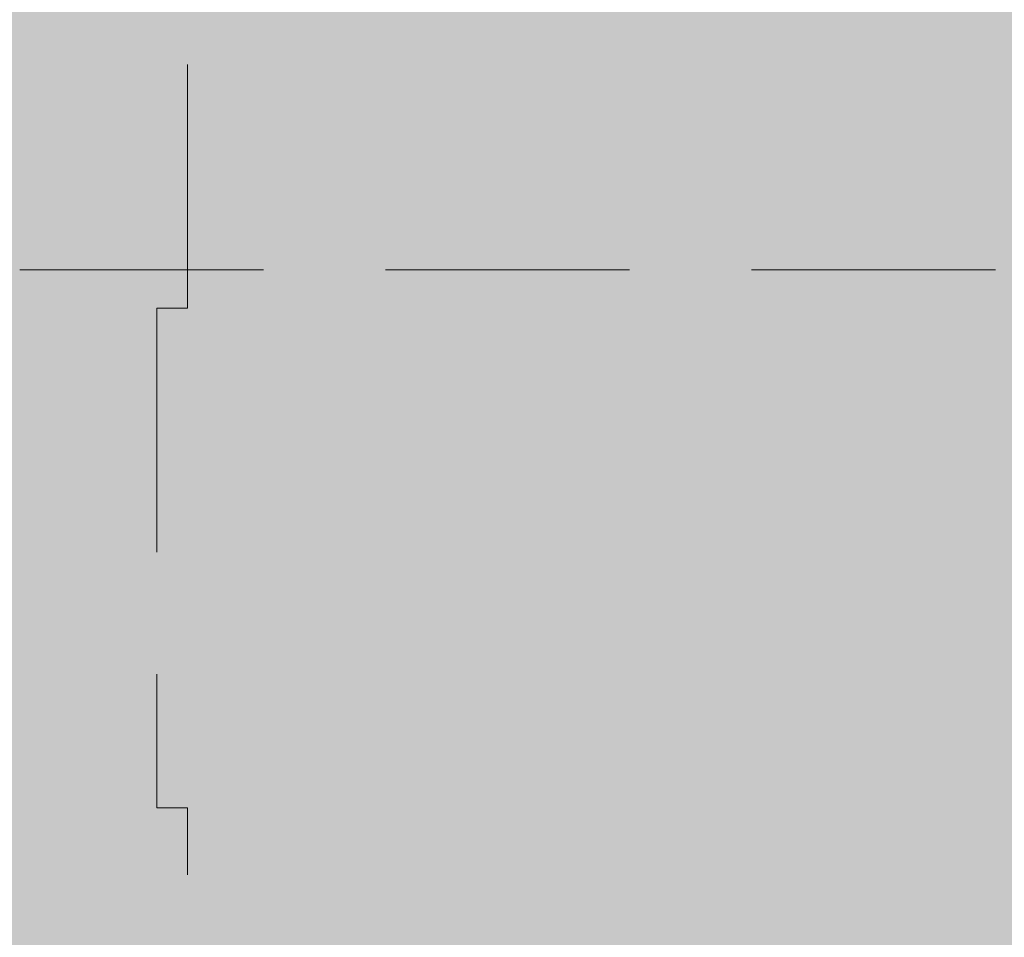
# Model space of a CAD drawing. Extents: x 0 to 1050, y 0 to 1485.
# Drawn here: x 399 to 424, y 295 to 319 of the extents above; entities that cross this region are included whole.
import ezdxf

# ---------------------------------------------------------------- set-up
doc = ezdxf.new("R2010")
doc.units = 0
doc.linetypes.add('VERDECKT', pattern=[9.525, 6.35, -3.175])
doc.layers.get('0').update_dxf_attribs({"linetype": 'CONTINUOUS'})
for name, color, linetype, lineweight in [('30-VERDECKT-10', 8, 'VERDECKT', 9), ('50-BEMASSUNG-10', 8, 'CONTINUOUS', 9), ('71-SCHRAFFUR-18', 3, 'CONTINUOUS', 18)]:
    doc.layers.add(name, color=color, linetype=linetype, lineweight=lineweight)
doc.styles.add('PLANSCHRIFT', font='arial.ttf')
doc.dimstyles.new('Beschriftung', dxfattribs={"dimscale": 2, "dimtxt": 7.5, "dimasz": 5, "dimexe": 1.5, "dimexo": 2, "dimgap": 1, "dimtad": 1, "dimdec": 1, "dimdsep": 46, "dimlunit": 6, "dimtxsty": 'PLANSCHRIFT', "dimblk": 'ARCHTICK', "dimcen": 2, "dimdle": 1.5, "dimclrd": 256, "dimclre": 256, "dimclrt": 256, "dimadec": 1, "dimazin": 0, "dimtfac": 1, "dimtdec": 1, "dimtmove": 1, "dimatfit": 3, "dimfxl": 1, "dimtolj": 1, "dimtzin": 0, "dimlwd": -1, "dimarcsym": 0})

# ---------------------------------------------------------------- blocks, each defined once
blk = doc.blocks.new('Stahlkonsole innen')
at = {"layer": '30-VERDECKT-10'}
for p, q in [((0, 61.5), (0, 91)), ((0, 61.5), (-0.8, 61.5)), ((-0.8, 61.5), (-0.8, 48.5)), ((-0.8, 48.5), (0, 48.5)), ((0, -48.5), (0, 48.5))]:
    blk.add_line(p, q, dxfattribs=at)
blk = doc.blocks.new('Zugstab_4_L177')
at = {"layer": '30-VERDECKT-10'}
blk.add_line((37.233, -11), (139.767, -11), dxfattribs=at)
blk = doc.blocks.new('DO Universalmontageplatte UMP-ALU-TR')
at = {"layer": '71-SCHRAFFUR-18'}
h = blk.add_hatch(color=252, dxfattribs=at)
edge = h.paths.add_edge_path()
edge.add_line((-10, 91), (0, 91))
edge.add_line((0, 91), (0, 95.5))
edge.add_line((0, 95.5), (-170, 95.5))
edge.add_line((-170, 95.5), (-170, 94.5))
edge.add_arc((-171, 94.5), 1, -90, 0, ccw=False)
edge.add_line((-171, 93.5), (-172, 93.5))
edge.add_line((-172, 93.5), (-172, 99.5))
edge.add_line((-172, 99.5), (-191, 99.5))
edge.add_line((-191, 99.5), (-191, 93.5))
edge.add_line((-191, 93.5), (-192, 93.5))
edge.add_arc((-192, 94.5), 1, 180, 270, ccw=False)
edge.add_line((-193, 94.5), (-193, 95.244))
edge.add_line((-193, 95.244), (-200, 95))
edge.add_line((-200, 95), (-200, -95.013))
edge.add_line((-200, -95.013), (-193, -95.248))
edge.add_line((-193, -95.248), (-193, -94.5))
edge.add_arc((-192, -94.5), 1, 90, 180, ccw=False)
edge.add_line((-192, -93.5), (-191, -93.5))
edge.add_line((-191, -93.5), (-191, -99.5))
edge.add_line((-191, -99.5), (-172, -99.5))
edge.add_line((-172, -99.5), (-172, -93.5))
edge.add_line((-172, -93.5), (-171, -93.5))
edge.add_arc((-171, -94.5), 1, 0, 90, ccw=False)
edge.add_line((-170, -94.5), (-170, -95.5))
edge.add_line((-170, -95.5), (0, -95.5))
edge.add_line((0, -95.5), (0, -91))
edge.add_line((0, -91), (-10, -91))
edge.add_line((-10, -91), (-10, 91))
h.paths.add_polyline_path([(-27, 91), (-15, 91), (-15, -91), (-27, -91)], flags=16)
edge = h.paths.add_edge_path()
edge.add_arc((-172.3, 114.2), 0.3, 360, 450.0818)
edge.add_line((-172.3, 114.5), (-177, 114.5))
edge.add_line((-177, 114.5), (-177, 116.5))
edge.add_line((-177, 116.5), (-171, 116.5))
edge.add_arc((-171, 115.5), 1, 0, 90, ccw=False)
edge.add_line((-170, 115.5), (-170, 119))
edge.add_line((-170, 119), (-200, 119))
edge.add_line((-200, 119), (-200, 115))
edge.add_line((-200, 115), (-193, 114.756))
edge.add_line((-193, 114.756), (-193, 115.5))
edge.add_arc((-192, 115.5), 1, 90, 180, ccw=False)
edge.add_line((-192, 116.5), (-186, 116.5))
edge.add_line((-186, 116.5), (-186, 114.5))
edge.add_line((-186, 114.5), (-190.7, 114.5))
edge.add_arc((-190.7, 114.2), 0.3, 90.0818, 180)
edge.add_line((-191, 114.2), (-191, 110.5))
edge.add_line((-191, 110.5), (-172, 110.5))
edge.add_line((-172, 110.5), (-172, 114.2))
edge = h.paths.add_edge_path()
edge.add_line((-172, -110.5), (-191, -110.5))
edge.add_line((-191, -110.5), (-191, -114.2))
edge.add_arc((-190.7, -114.2), 0.3, 180, 270.0818)
edge.add_line((-190.7, -114.5), (-186, -114.5))
edge.add_line((-186, -114.5), (-186, -116.5))
edge.add_line((-186, -116.5), (-192, -116.5))
edge.add_arc((-192, -115.5), 1, 180, 270, ccw=False)
edge.add_line((-193, -115.5), (-193, -114.756))
edge.add_line((-193, -114.756), (-200, -115))
edge.add_line((-200, -115), (-200, -119))
edge.add_line((-200, -119), (-170, -119))
edge.add_line((-170, -119), (-170, -115.5))
edge.add_arc((-171, -115.5), 1, -90, 0, ccw=False)
edge.add_line((-171, -116.5), (-177, -116.5))
edge.add_line((-177, -116.5), (-177, -114.5))
edge.add_line((-177, -114.5), (-172.3, -114.5))
edge.add_arc((-172.3, -114.2), 0.3, 270.0818, 360)
edge.add_line((-172, -114.2), (-172, -110.5))
for name, p in [('Stahlkonsole innen', (-157, 0)), ('Zugstab_4_L177', (-198.6, 73.5))]:
    blk.add_blockref(name, p)
blk = doc.blocks.new('_ArchTick')
at = {"color": 0, "linetype": 'ByBlock', "const_width": 0.15}
blk.add_lwpolyline([(-0.5, -0.5), (0.5, 0.5)], dxfattribs=at)

msp = doc.modelspace()

# ---------------------------------------------------------------- block references
msp.add_blockref('DO Universalmontageplatte UMP-ALU-TR', (560, 250))

# ---------------------------------------------------------------- leaders
at = {"layer": '50-BEMASSUNG-10'}
msp.add_leader([(403, 250), (488, 335), (964.786, 335)], dimstyle='Beschriftung', override={"dimgap": 1, "dimtad": 0}, dxfattribs=at)

doc.saveas('drawing.dxf')
